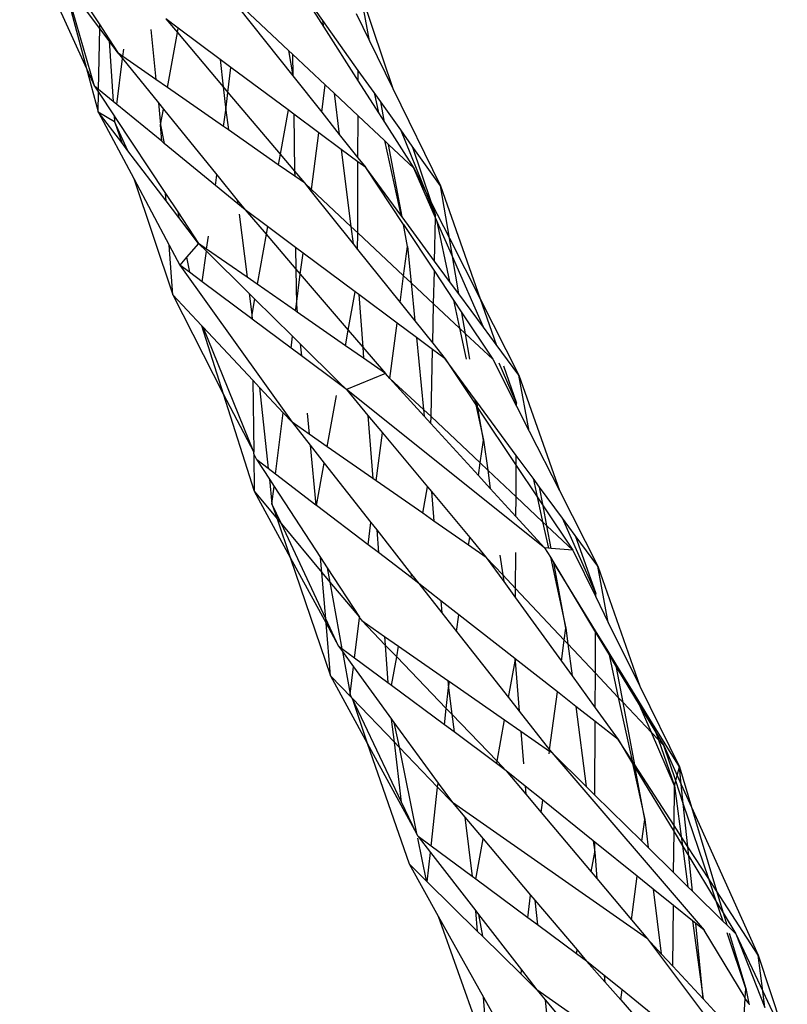
# Model space of a CAD drawing. Extents: x -9019 to 9019, y -6560 to 6560.
# Drawn here: x 6041 to 6084, y 1585 to 1639 of the extents above; entities that cross this region are included whole.
import ezdxf

# ---------------------------------------------------------------- set-up
doc = ezdxf.new("R2010")
doc.units = 0
doc.layers.get('0').update_dxf_attribs({"linetype": 'CONTINUOUS'})

# ---------------------------------------------------------------- blocks, each defined once
blk = doc.blocks.new('005609')
for p, q in [((6041.142, 1644.38), (6044.84, 1636.255)), ((6043.278, 1642.19), (6045.572, 1638.667)), ((6056.161, 1641.368), (6057.971, 1638.537)), ((6057.916, 1638.904), (6056.161, 1641.368)), ((6043.505, 1641.223), (6044.84, 1636.255)), ((6045.285, 1635.277), (6043.592, 1641.107)), ((6045.568, 1638.467), (6043.592, 1641.107)), ((6060.006, 1640.424), (6061.785, 1635.151)), ((6060.496, 1637.781), (6060.006, 1640.424)), ((6056.012, 1637.253), (6053.251, 1639.843)), ((6053.228, 1639.647), (6056.252, 1635.845)), ((6059.751, 1639.3), (6060.496, 1637.781)), ((6045.568, 1638.467), (6045.572, 1638.667)), ((6045.572, 1638.667), (6046.08, 1637.888)), ((6049.227, 1638.994), (6049.865, 1638.239)), ((6049.91, 1638.486), (6049.227, 1638.994)), ((6057.971, 1638.537), (6057.916, 1638.904)), ((6059.879, 1636.147), (6057.916, 1638.904)), ((6045.506, 1635.096), (6045.568, 1638.467)), ((6046.087, 1637.774), (6045.568, 1638.467)), ((6048.403, 1638.399), (6048.684, 1635.642)), ((6049.314, 1635.203), (6049.865, 1638.239)), ((6049.865, 1638.239), (6049.91, 1638.486)), ((6049.865, 1638.239), (6052.407, 1635.234)), ((6052.239, 1636.754), (6049.91, 1638.486)), ((6057.971, 1638.537), (6059.877, 1635.553)), ((6046.08, 1637.888), (6046.596, 1637.095)), ((6046.08, 1637.888), (6046.087, 1637.774)), ((6046.087, 1637.774), (6046.319, 1634.428)), ((6046.596, 1637.095), (6046.087, 1637.774)), ((6060.496, 1637.781), (6061.785, 1635.151)), ((6046.596, 1637.095), (6046.838, 1636.797)), ((6046.853, 1636.916), (6046.596, 1637.095)), ((6046.853, 1636.916), (6046.903, 1637.317)), ((6056.012, 1637.253), (6056.252, 1635.845)), ((6056.229, 1637.049), (6056.012, 1637.253)), ((6056.229, 1637.049), (6056.252, 1635.845)), ((6058.05, 1635.341), (6056.229, 1637.049)), ((6046.518, 1634.266), (6046.838, 1636.797)), ((6046.838, 1636.797), (6048.814, 1634.359)), ((6048.684, 1635.642), (6046.853, 1636.916)), ((6052.239, 1636.754), (6052.407, 1635.234)), ((6052.831, 1636.314), (6052.239, 1636.754)), ((6044.84, 1636.255), (6045.484, 1633.862)), ((6044.84, 1636.255), (6045.285, 1635.277)), ((6052.666, 1634.928), (6052.831, 1636.314)), ((6055.989, 1633.966), (6052.831, 1636.314)), ((6059.877, 1635.553), (6059.879, 1636.147)), ((6060.756, 1634.917), (6059.879, 1636.147)), ((6049.314, 1635.203), (6048.684, 1635.642)), ((6056.252, 1635.845), (6057.851, 1633.835)), ((6057.851, 1633.835), (6058.05, 1635.341)), ((6058.542, 1634.879), (6058.05, 1635.341)), ((6059.877, 1635.553), (6060.998, 1633.798)), ((6045.285, 1635.277), (6045.504, 1634.947)), ((6045.506, 1635.096), (6045.285, 1635.277)), ((6045.484, 1633.862), (6045.504, 1634.947)), ((6045.504, 1634.947), (6046.375, 1633.629)), ((6046.319, 1634.428), (6045.506, 1635.096)), ((6052.424, 1633.039), (6049.314, 1635.203)), ((6052.407, 1635.234), (6052.549, 1633.947)), ((6052.407, 1635.234), (6052.666, 1634.928)), ((6052.549, 1633.947), (6052.666, 1634.928)), ((6052.666, 1634.928), (6055.555, 1631.513)), ((6058.542, 1634.879), (6058.828, 1632.606)), ((6059.869, 1633.634), (6058.542, 1634.879)), ((6060.756, 1634.917), (6060.998, 1633.798)), ((6061.121, 1634.404), (6060.756, 1634.917)), ((6061.785, 1635.151), (6064.429, 1629.758)), ((6046.518, 1634.266), (6046.319, 1634.428)), ((6049.004, 1632.224), (6046.518, 1634.266)), ((6048.814, 1634.359), (6048.939, 1633.136)), ((6048.814, 1634.359), (6049.097, 1634.01)), ((6061.329, 1633.281), (6061.121, 1634.404)), ((6062.223, 1632.856), (6061.121, 1634.404)), ((6045.484, 1633.862), (6046.397, 1633.311)), ((6045.484, 1633.862), (6047.451, 1630.171)), ((6046.785, 1632.154), (6045.484, 1633.862)), ((6048.939, 1633.136), (6049.097, 1634.01)), ((6049.097, 1634.01), (6052.054, 1630.365)), ((6052.424, 1633.039), (6052.549, 1633.947)), ((6052.549, 1633.947), (6052.688, 1632.855)), ((6055.989, 1633.966), (6055.555, 1631.513)), ((6056.312, 1633.726), (6055.989, 1633.966)), ((6056.312, 1633.726), (6056.354, 1630.568)), ((6057.701, 1632.694), (6056.312, 1633.726)), ((6057.851, 1633.835), (6058.828, 1632.606)), ((6060.998, 1633.798), (6061.329, 1633.281)), ((6046.375, 1633.629), (6046.397, 1633.311)), ((6046.375, 1633.629), (6046.427, 1633.55)), ((6046.397, 1633.311), (6046.427, 1633.55)), ((6047.127, 1631.705), (6046.397, 1633.311)), ((6046.397, 1633.311), (6046.785, 1632.154)), ((6046.427, 1633.55), (6049.211, 1629.336)), ((6059.86, 1631.308), (6059.869, 1633.634)), ((6061.332, 1632.262), (6059.869, 1633.634)), ((6061.329, 1633.281), (6062.951, 1630.743)), ((6048.939, 1633.136), (6049.14, 1632.112)), ((6049.004, 1632.224), (6048.939, 1633.136)), ((6052.688, 1632.855), (6052.424, 1633.039)), ((6055.452, 1630.932), (6052.688, 1632.855)), ((6057.288, 1629.561), (6057.701, 1632.694)), ((6058.933, 1631.778), (6057.701, 1632.694)), ((6063.649, 1629.366), (6062.223, 1632.856)), ((6062.862, 1631.959), (6062.223, 1632.856)), ((6047.127, 1631.705), (6046.785, 1632.154)), ((6049.14, 1632.112), (6049.004, 1632.224)), ((6051.973, 1629.785), (6049.14, 1632.112)), ((6058.828, 1632.606), (6059.86, 1631.308)), ((6061.332, 1632.262), (6062.225, 1628.146)), ((6061.557, 1632.051), (6061.332, 1632.262)), ((6049.24, 1628.932), (6047.127, 1631.705)), ((6058.933, 1631.778), (6059.469, 1627.519)), ((6059.86, 1631.089), (6058.933, 1631.778)), ((6062.298, 1628.046), (6061.557, 1632.051)), ((6062.951, 1630.743), (6061.557, 1632.051)), ((6062.862, 1631.959), (6063.911, 1628.849)), ((6064.429, 1629.758), (6062.862, 1631.959)), ((6055.555, 1631.513), (6055.452, 1630.932)), ((6055.555, 1631.513), (6056.354, 1630.568)), ((6059.844, 1627.168), (6059.86, 1631.089)), ((6059.86, 1631.308), (6060.289, 1630.769)), ((6060.289, 1630.769), (6059.86, 1631.089)), ((6056.358, 1630.302), (6055.452, 1630.932)), ((6056.354, 1630.568), (6056.358, 1630.302)), ((6056.354, 1630.568), (6056.898, 1629.926)), ((6062.225, 1628.146), (6060.289, 1630.769)), ((6062.377, 1627.621), (6060.289, 1630.769)), ((6064.151, 1628), (6062.951, 1630.743)), ((6062.951, 1630.743), (6063.649, 1629.366)), ((6047.451, 1630.171), (6049.613, 1623.73)), ((6047.451, 1630.171), (6049.415, 1626.485)), ((6051.973, 1629.785), (6052.054, 1630.365)), ((6052.054, 1630.365), (6053.181, 1628.974)), ((6056.898, 1629.926), (6056.358, 1630.302)), ((6056.898, 1629.926), (6057.274, 1629.456)), ((6057.288, 1629.561), (6056.898, 1629.926)), ((6053.207, 1628.773), (6051.973, 1629.785)), ((6057.274, 1629.456), (6057.288, 1629.561)), ((6057.274, 1629.456), (6059.589, 1626.564)), ((6059.469, 1627.519), (6057.288, 1629.561)), ((6064.154, 1628.13), (6063.649, 1629.366)), ((6063.649, 1629.366), (6063.911, 1628.849)), ((6064.917, 1626.866), (6064.429, 1629.758)), ((6064.429, 1629.758), (6066.617, 1623.513)), ((6049.24, 1628.932), (6049.211, 1629.336)), ((6049.211, 1629.336), (6049.884, 1628.317)), ((6049.945, 1628.007), (6049.24, 1628.932)), ((6053.181, 1628.974), (6053.207, 1628.773)), ((6053.181, 1628.974), (6053.619, 1628.434)), ((6063.911, 1628.849), (6064.154, 1628.13)), ((6063.911, 1628.849), (6064.917, 1626.866)), ((6049.884, 1628.317), (6049.945, 1628.007)), ((6049.884, 1628.317), (6051.032, 1626.581)), ((6053.619, 1628.434), (6053.207, 1628.773)), ((6053.619, 1628.434), (6054.771, 1627.09)), ((6054.847, 1627.52), (6053.619, 1628.434)), ((6051.032, 1626.581), (6049.945, 1628.007)), ((6053.281, 1628.191), (6053.723, 1624.71)), ((6062.298, 1628.046), (6062.225, 1628.146)), ((6064.098, 1625.607), (6062.298, 1628.046)), ((6064.098, 1625.607), (6064.151, 1628)), ((6064.151, 1628), (6064.154, 1628.13)), ((6064.21, 1627.865), (6064.151, 1628)), ((6064.21, 1627.865), (6064.931, 1624.478)), ((6065.085, 1625.864), (6064.21, 1627.865)), ((6054.847, 1627.52), (6054.771, 1627.09)), ((6056.411, 1626.356), (6054.847, 1627.52)), ((6059.469, 1627.519), (6059.589, 1626.564)), ((6059.844, 1627.168), (6059.469, 1627.519)), ((6062.6, 1626.417), (6062.377, 1627.621)), ((6062.377, 1627.621), (6064.085, 1625.045)), ((6051.486, 1626.265), (6051.585, 1626.977)), ((6054.771, 1627.09), (6054.281, 1624.322)), ((6054.771, 1627.09), (6056.427, 1625.16)), ((6059.841, 1626.25), (6059.844, 1627.168)), ((6062.383, 1624.792), (6059.844, 1627.168)), ((6065.085, 1625.864), (6064.917, 1626.866)), ((6064.917, 1626.866), (6066.617, 1623.513)), ((6049.613, 1623.73), (6049.415, 1626.485)), ((6049.415, 1626.485), (6050.001, 1625.386)), ((6051.032, 1626.581), (6050.375, 1625.819)), ((6051.486, 1626.265), (6051.032, 1626.581)), ((6051.032, 1626.581), (6051.47, 1626.148)), ((6051.237, 1624.463), (6051.47, 1626.148)), ((6051.47, 1626.148), (6053.837, 1623.815)), ((6053.723, 1624.71), (6051.486, 1626.265)), ((6056.411, 1626.356), (6056.427, 1625.16)), ((6056.825, 1626.048), (6056.411, 1626.356)), ((6059.589, 1626.564), (6059.841, 1626.25)), ((6059.841, 1626.25), (6062.186, 1623.32)), ((6062.383, 1624.792), (6062.6, 1626.417)), ((6062.6, 1626.417), (6062.798, 1624.402)), ((6050.375, 1625.819), (6050.001, 1625.386)), ((6050.375, 1625.819), (6050.538, 1624.985)), ((6056.67, 1624.876), (6056.825, 1626.048)), ((6059.705, 1623.904), (6056.825, 1626.048)), ((6064.931, 1624.478), (6064.098, 1625.607)), ((6065.434, 1623.796), (6065.085, 1625.864)), ((6066.802, 1621.942), (6065.085, 1625.864)), ((6050.001, 1625.386), (6056.215, 1616.688)), ((6050.538, 1624.985), (6050.001, 1625.386)), ((6056.427, 1625.16), (6056.452, 1623.225)), ((6056.427, 1625.16), (6056.67, 1624.876)), ((6064.045, 1623.235), (6064.085, 1625.045)), ((6064.085, 1625.045), (6065.153, 1623.435)), ((6051.237, 1624.463), (6050.538, 1624.985)), ((6053.988, 1622.41), (6051.237, 1624.463)), ((6054.281, 1624.322), (6053.723, 1624.71)), ((6056.452, 1623.225), (6056.67, 1624.876)), ((6056.67, 1624.876), (6059.322, 1621.784)), ((6062.186, 1623.32), (6062.383, 1624.792)), ((6062.798, 1624.402), (6062.383, 1624.792)), ((6065.434, 1623.796), (6064.931, 1624.478)), ((6056.406, 1622.844), (6054.281, 1624.322)), ((6062.798, 1624.402), (6063.006, 1622.295)), ((6064.045, 1623.235), (6062.798, 1624.402)), ((6049.613, 1623.73), (6052.404, 1618.254)), ((6051.194, 1622.044), (6049.613, 1623.73)), ((6053.837, 1623.815), (6053.985, 1622.649)), ((6053.837, 1623.815), (6054.138, 1623.517)), ((6054.138, 1623.517), (6053.985, 1622.649)), ((6054.138, 1623.517), (6056.235, 1621.45)), ((6059.322, 1621.784), (6059.705, 1623.904)), ((6059.9, 1623.759), (6059.705, 1623.904)), ((6059.9, 1623.759), (6060.124, 1620.848)), ((6062.032, 1622.173), (6059.9, 1623.759)), ((6065.153, 1623.435), (6065.482, 1621.891)), ((6065.153, 1623.435), (6065.612, 1622.743)), ((6066.802, 1621.942), (6065.434, 1623.796)), ((6066.617, 1623.513), (6067.498, 1620.998)), ((6066.617, 1623.513), (6068.759, 1619.29)), ((6056.406, 1622.844), (6056.452, 1623.225)), ((6056.496, 1622.782), (6056.406, 1622.844)), ((6056.452, 1623.225), (6056.496, 1622.782)), ((6062.186, 1623.32), (6063.006, 1622.295)), ((6063.997, 1621.057), (6064.045, 1623.235)), ((6065.482, 1621.891), (6064.045, 1623.235)), ((6053.985, 1622.649), (6054.012, 1622.392)), ((6053.985, 1622.649), (6053.988, 1622.41)), ((6054.012, 1622.392), (6053.988, 1622.41)), ((6056.155, 1620.793), (6054.012, 1622.392)), ((6059.166, 1620.925), (6056.496, 1622.782)), ((6063.006, 1622.295), (6063.997, 1621.057)), ((6065.807, 1621.586), (6065.612, 1622.743)), ((6065.612, 1622.743), (6067.315, 1620.175)), ((6051.194, 1622.044), (6052.404, 1618.254)), ((6051.29, 1621.941), (6051.194, 1622.044)), ((6054.091, 1615.031), (6051.29, 1621.941)), ((6054.036, 1619.012), (6051.29, 1621.941)), ((6059.166, 1620.925), (6059.322, 1621.784)), ((6059.322, 1621.784), (6060.124, 1620.848)), ((6061.624, 1619.117), (6062.032, 1622.173)), ((6063.096, 1621.381), (6062.032, 1622.173)), ((6065.482, 1621.891), (6065.844, 1620.188)), ((6065.807, 1621.586), (6065.482, 1621.891)), ((6067.498, 1620.998), (6066.802, 1621.942)), ((6056.155, 1620.793), (6056.235, 1621.45)), ((6056.235, 1621.45), (6056.667, 1621.024)), ((6063.096, 1621.381), (6063.488, 1617.396)), ((6063.989, 1620.716), (6063.096, 1621.381)), ((6066.043, 1620.187), (6065.807, 1621.586)), ((6067.315, 1620.175), (6065.807, 1621.586)), ((6056.732, 1620.363), (6056.155, 1620.793)), ((6056.667, 1621.024), (6056.732, 1620.363)), ((6056.667, 1621.024), (6058.803, 1618.917)), ((6060.172, 1620.226), (6059.166, 1620.925)), ((6060.124, 1620.848), (6060.172, 1620.226)), ((6060.124, 1620.848), (6061.376, 1619.388)), ((6063.907, 1617.002), (6063.989, 1620.716)), ((6064.684, 1620.199), (6063.989, 1620.716)), ((6063.997, 1621.057), (6064.684, 1620.199)), ((6068.759, 1619.29), (6067.498, 1620.998)), ((6058.787, 1618.828), (6056.732, 1620.363)), ((6061.376, 1619.388), (6060.172, 1620.226)), ((6064.684, 1620.199), (6066.384, 1617.648)), ((6066.312, 1617.991), (6064.684, 1620.199)), ((6067.315, 1620.175), (6068.636, 1617.577)), ((6068.637, 1617.749), (6067.671, 1619.957)), ((6067.916, 1619.806), (6068.637, 1617.749)), ((6054.036, 1619.012), (6054.091, 1615.031)), ((6054.416, 1618.606), (6054.036, 1619.012)), ((6061.376, 1619.388), (6059.224, 1618.502)), ((6061.624, 1619.117), (6061.376, 1619.388)), ((6063.488, 1617.396), (6061.624, 1619.117)), ((6061.624, 1619.117), (6063.524, 1617.037)), ((6069.333, 1616.205), (6068.759, 1619.29)), ((6068.759, 1619.29), (6071.005, 1612.918)), ((6054.416, 1618.606), (6054.894, 1614.131)), ((6055.717, 1617.218), (6054.416, 1618.606)), ((6058.787, 1618.828), (6058.803, 1618.917)), ((6059.224, 1618.502), (6058.787, 1618.828)), ((6058.803, 1618.917), (6059.224, 1618.502)), ((6070.183, 1609.746), (6059.224, 1618.502)), ((6059.224, 1618.502), (6060.414, 1617.073)), ((6052.404, 1618.254), (6054.121, 1612.88)), ((6052.404, 1618.254), (6054.091, 1615.031)), ((6058.156, 1615.338), (6058.668, 1618.167)), ((6066.312, 1617.991), (6066.384, 1617.648)), ((6066.443, 1617.812), (6066.312, 1617.991)), ((6063.488, 1617.396), (6063.524, 1617.037)), ((6063.907, 1617.002), (6063.488, 1617.396)), ((6066.384, 1617.648), (6066.799, 1615.7)), ((6066.384, 1617.648), (6066.5, 1617.475)), ((6066.5, 1617.475), (6066.443, 1617.812)), ((6068.62, 1614.858), (6066.443, 1617.812)), ((6066.799, 1615.7), (6066.5, 1617.475)), ((6066.5, 1617.475), (6068.617, 1614.299)), ((6068.636, 1617.577), (6068.637, 1617.749)), ((6068.636, 1617.577), (6069.333, 1616.205)), ((6055.302, 1613.82), (6055.717, 1617.218)), ((6056.215, 1616.688), (6055.717, 1617.218)), ((6057.042, 1617.186), (6057.154, 1616.035)), ((6060.414, 1617.073), (6060.683, 1613.58)), ((6060.414, 1617.073), (6061.221, 1616.104)), ((6063.524, 1617.037), (6063.899, 1616.626)), ((6063.899, 1616.626), (6063.907, 1617.002)), ((6066.622, 1614.442), (6063.907, 1617.002)), ((6057.154, 1616.035), (6056.215, 1616.688)), ((6056.215, 1616.688), (6057.214, 1615.418)), ((6063.899, 1616.626), (6066.524, 1613.751)), ((6058.156, 1615.338), (6057.154, 1616.035)), ((6060.866, 1613.453), (6061.221, 1616.104)), ((6061.221, 1616.104), (6063.704, 1613.121)), ((6069.333, 1616.205), (6071.005, 1612.918)), ((6057.214, 1615.418), (6057.536, 1612.116)), ((6057.214, 1615.418), (6057.992, 1614.43)), ((6060.683, 1613.58), (6058.156, 1615.338)), ((6066.622, 1614.442), (6066.799, 1615.7)), ((6066.799, 1615.7), (6067.036, 1614.051)), ((6054.093, 1614.943), (6054.091, 1615.031)), ((6054.26, 1614.614), (6054.093, 1614.943)), ((6054.093, 1614.943), (6054.121, 1612.88)), ((6068.617, 1614.299), (6068.62, 1614.858)), ((6069.545, 1613.603), (6068.62, 1614.858)), ((6054.894, 1614.131), (6054.26, 1614.614)), ((6054.26, 1614.614), (6054.957, 1613.548)), ((6055.302, 1613.82), (6054.894, 1614.131)), ((6057.569, 1612.091), (6057.992, 1614.43)), ((6057.992, 1614.43), (6060.577, 1611.144)), ((6066.524, 1613.751), (6066.622, 1614.442)), ((6067.036, 1614.051), (6066.622, 1614.442)), ((6068.607, 1612.569), (6068.617, 1614.299)), ((6068.617, 1614.299), (6069.772, 1612.566)), ((6057.536, 1612.116), (6055.302, 1613.82)), ((6060.866, 1613.453), (6060.683, 1613.58)), ((6066.524, 1613.751), (6067.183, 1613.03)), ((6067.036, 1614.051), (6067.183, 1613.03)), ((6068.607, 1612.569), (6067.036, 1614.051)), ((6069.545, 1613.603), (6069.772, 1612.566)), ((6069.91, 1613.108), (6069.545, 1613.603)), ((6054.957, 1613.548), (6055.102, 1612.188)), ((6054.957, 1613.548), (6055.219, 1613.146)), ((6055.102, 1612.188), (6055.219, 1613.146)), ((6055.219, 1613.146), (6057.785, 1609.218)), ((6063.44, 1611.662), (6060.866, 1613.453)), ((6063.44, 1611.662), (6063.704, 1613.121)), ((6063.704, 1613.121), (6063.924, 1612.858)), ((6067.183, 1613.03), (6068.601, 1611.478)), ((6070.103, 1612.07), (6069.91, 1613.108)), ((6071.183, 1611.381), (6069.91, 1613.108)), ((6054.121, 1612.88), (6056.113, 1609.219)), ((6054.121, 1612.88), (6055.384, 1611.36)), ((6063.924, 1612.858), (6064.066, 1611.227)), ((6063.924, 1612.858), (6066.04, 1610.316)), ((6068.601, 1611.478), (6068.607, 1612.569)), ((6070.075, 1611.185), (6068.607, 1612.569)), ((6069.772, 1612.566), (6070.075, 1611.185)), ((6069.772, 1612.566), (6070.103, 1612.07)), ((6071.005, 1612.918), (6073.13, 1608.739)), ((6055.102, 1612.188), (6055.384, 1611.36)), ((6055.624, 1611.072), (6055.102, 1612.188)), ((6057.569, 1612.091), (6057.536, 1612.116)), ((6060.428, 1609.91), (6057.569, 1612.091)), ((6070.309, 1610.964), (6070.103, 1612.07)), ((6070.103, 1612.07), (6071.74, 1609.615)), ((6064.066, 1611.227), (6063.44, 1611.662)), ((6068.601, 1611.478), (6070.183, 1609.746)), ((6055.384, 1611.36), (6056.113, 1609.219)), ((6055.384, 1611.36), (6055.624, 1611.072)), ((6058.073, 1605.83), (6055.624, 1611.072)), ((6055.624, 1611.072), (6057.855, 1608.385)), ((6060.428, 1609.91), (6060.577, 1611.144)), ((6060.577, 1611.144), (6060.896, 1610.739)), ((6065.981, 1609.895), (6064.066, 1611.227)), ((6070.075, 1611.185), (6070.394, 1609.728)), ((6070.309, 1610.964), (6070.075, 1611.185)), ((6070.542, 1609.716), (6070.309, 1610.964)), ((6071.74, 1609.615), (6070.309, 1610.964)), ((6073.014, 1607.218), (6071.183, 1611.381)), ((6071.88, 1610.435), (6071.183, 1611.381)), ((6060.896, 1610.739), (6060.988, 1609.483)), ((6060.896, 1610.739), (6062.828, 1608.283)), ((6065.981, 1609.895), (6066.04, 1610.316)), ((6066.04, 1610.316), (6066.954, 1609.218)), ((6071.88, 1610.435), (6073.014, 1607.218)), ((6073.13, 1608.739), (6071.88, 1610.435)), ((6060.988, 1609.483), (6060.428, 1609.91)), ((6066.954, 1609.218), (6065.981, 1609.895)), ((6056.113, 1609.219), (6058.341, 1602.677)), ((6056.113, 1609.219), (6058.094, 1605.577)), ((6057.855, 1608.385), (6057.785, 1609.218)), ((6057.785, 1609.218), (6058.158, 1608.646)), ((6062.796, 1608.105), (6060.988, 1609.483)), ((6066.954, 1609.218), (6067.923, 1607.883)), ((6067.87, 1608.249), (6066.954, 1609.218)), ((6067.713, 1609.342), (6067.87, 1608.249)), ((6068.578, 1607.499), (6068.59, 1609.485)), ((6070.183, 1609.746), (6070.505, 1609.224)), ((6070.394, 1609.728), (6070.183, 1609.746)), ((6070.542, 1609.716), (6070.394, 1609.728)), ((6070.505, 1609.224), (6071.362, 1605.312)), ((6070.505, 1609.224), (6070.689, 1608.925)), ((6071.74, 1609.615), (6070.542, 1609.716)), ((6071.74, 1609.615), (6073.013, 1607.033)), ((6070.689, 1608.925), (6073.006, 1605.068)), ((6073.006, 1605.166), (6070.689, 1608.925)), ((6071.362, 1605.312), (6070.689, 1608.925)), ((6073.708, 1605.624), (6073.13, 1608.739)), ((6073.13, 1608.739), (6075.447, 1602.1)), ((6058.073, 1605.83), (6057.855, 1608.385)), ((6057.855, 1608.385), (6058.304, 1607.845)), ((6058.158, 1608.646), (6058.304, 1607.845)), ((6058.158, 1608.646), (6059.946, 1605.908)), ((6062.796, 1608.105), (6062.828, 1608.283)), ((6062.828, 1608.283), (6063.227, 1607.776)), ((6067.87, 1608.249), (6067.923, 1607.883)), ((6068.578, 1607.499), (6067.87, 1608.249)), ((6058.304, 1607.845), (6058.974, 1604.172)), ((6058.304, 1607.845), (6059.946, 1605.908)), ((6063.227, 1607.776), (6062.796, 1608.105)), ((6064.449, 1606.821), (6063.227, 1607.776)), ((6063.227, 1607.776), (6064.508, 1606.149)), ((6067.923, 1607.883), (6068.575, 1606.983)), ((6068.575, 1606.983), (6068.578, 1607.499)), ((6071.273, 1604.646), (6068.578, 1607.499)), ((6073.013, 1607.033), (6073.014, 1607.218)), ((6073.013, 1607.033), (6073.708, 1605.624)), ((6064.449, 1606.821), (6064.508, 1606.149)), ((6065.438, 1606.048), (6064.449, 1606.821)), ((6068.575, 1606.983), (6071.118, 1603.478)), ((6064.508, 1606.149), (6065.309, 1605.131)), ((6065.309, 1605.131), (6065.438, 1606.048)), ((6068.535, 1603.627), (6065.438, 1606.048)), ((6058.781, 1604.315), (6058.073, 1605.83)), ((6058.094, 1605.577), (6058.073, 1605.83)), ((6058.094, 1605.577), (6058.781, 1604.315)), ((6058.341, 1602.677), (6058.094, 1605.577)), ((6059.674, 1603.652), (6059.942, 1605.873)), ((6059.942, 1605.873), (6059.946, 1605.908)), ((6059.942, 1605.873), (6060.068, 1605.722)), ((6060.068, 1605.722), (6061.331, 1604.845)), ((6060.068, 1605.722), (6061.366, 1604.374)), ((6073.708, 1605.624), (6075.447, 1602.1)), ((6065.309, 1605.131), (6068.191, 1601.471)), ((6071.273, 1604.646), (6071.362, 1605.312)), ((6071.362, 1605.312), (6071.475, 1604.432)), ((6072.997, 1602.821), (6073.006, 1605.068)), ((6073.006, 1605.068), (6073.006, 1605.166)), ((6073.708, 1604.028), (6073.006, 1605.166)), ((6073.006, 1605.068), (6073.75, 1603.835)), ((6058.974, 1604.172), (6058.781, 1604.315)), ((6058.781, 1604.315), (6059.004, 1604.009)), ((6061.331, 1604.845), (6061.366, 1604.374)), ((6061.331, 1604.845), (6062.108, 1604.307)), ((6061.366, 1604.374), (6061.52, 1602.281)), ((6061.366, 1604.374), (6062.001, 1603.715)), ((6071.118, 1603.478), (6071.273, 1604.646)), ((6071.475, 1604.432), (6071.273, 1604.646)), ((6071.475, 1604.432), (6071.702, 1602.672)), ((6072.997, 1602.821), (6071.475, 1604.432)), ((6059.674, 1603.652), (6058.974, 1604.172)), ((6059.004, 1604.009), (6059.433, 1601.655)), ((6059.004, 1604.009), (6059.615, 1603.169)), ((6062.001, 1603.715), (6062.108, 1604.307)), ((6062.108, 1604.307), (6064.833, 1602.417)), ((6073.708, 1604.028), (6073.75, 1603.835)), ((6074.132, 1603.34), (6073.708, 1604.028)), ((6073.75, 1603.835), (6074.169, 1603.14)), ((6073.75, 1603.835), (6074.261, 1601.482)), ((6061.52, 1602.281), (6059.674, 1603.652)), ((6061.715, 1602.137), (6062.001, 1603.715)), ((6062.001, 1603.715), (6064.744, 1600.867)), ((6068.191, 1601.471), (6068.555, 1603.485)), ((6068.535, 1603.627), (6068.555, 1603.485)), ((6068.556, 1603.61), (6068.535, 1603.627)), ((6068.555, 1603.485), (6068.556, 1603.61)), ((6068.555, 1603.485), (6068.779, 1600.723)), ((6070.892, 1601.784), (6068.556, 1603.61)), ((6071.118, 1603.478), (6071.702, 1602.672)), ((6074.169, 1603.14), (6074.132, 1603.34)), ((6075.202, 1601.604), (6074.132, 1603.34)), ((6058.341, 1602.677), (6060.372, 1598.95)), ((6059.495, 1601.476), (6058.341, 1602.677)), ((6059.433, 1601.655), (6059.615, 1603.169)), ((6059.615, 1603.169), (6061.722, 1600.275)), ((6072.989, 1600.897), (6072.997, 1602.821)), ((6074.261, 1601.482), (6072.997, 1602.821)), ((6074.529, 1601.198), (6074.169, 1603.14)), ((6074.169, 1603.14), (6075.47, 1600.984)), ((6061.715, 1602.137), (6061.52, 1602.281)), ((6064.644, 1599.961), (6061.715, 1602.137)), ((6064.833, 1602.417), (6064.868, 1602.006)), ((6064.833, 1602.417), (6064.918, 1602.357)), ((6064.868, 1602.006), (6064.918, 1602.357)), ((6064.918, 1602.357), (6067.968, 1600.242)), ((6071.702, 1602.672), (6072.989, 1600.897)), ((6059.495, 1601.476), (6059.433, 1601.655)), ((6064.744, 1600.867), (6064.868, 1602.006)), ((6064.868, 1602.006), (6065.052, 1600.547)), ((6070.466, 1598.581), (6070.892, 1601.784)), ((6071.92, 1600.98), (6070.892, 1601.784)), ((6075.47, 1600.984), (6075.202, 1601.604)), ((6076.164, 1600.044), (6075.202, 1601.604)), ((6075.447, 1602.1), (6077.648, 1597.637)), ((6059.541, 1601.428), (6059.495, 1601.476)), ((6062.277, 1595.691), (6059.541, 1601.428)), ((6059.541, 1601.428), (6060.372, 1598.95)), ((6061.877, 1598.997), (6059.541, 1601.428)), ((6068.191, 1601.471), (6068.779, 1600.723)), ((6074.261, 1601.482), (6075.026, 1597.965)), ((6074.529, 1601.198), (6074.261, 1601.482)), ((6075.17, 1597.743), (6074.529, 1601.198)), ((6076.093, 1599.542), (6074.529, 1601.198)), ((6064.644, 1599.961), (6064.744, 1600.867)), ((6064.744, 1600.867), (6065.052, 1600.547)), ((6065.052, 1600.547), (6065.176, 1599.567)), ((6065.052, 1600.547), (6067.554, 1597.95)), ((6068.779, 1600.723), (6070.466, 1598.581)), ((6071.92, 1600.98), (6072.491, 1596.552)), ((6072.986, 1600.147), (6071.92, 1600.98)), ((6072.989, 1600.897), (6074.249, 1599.159)), ((6076.093, 1599.542), (6075.47, 1600.984)), ((6075.47, 1600.984), (6076.337, 1599.547)), ((6061.877, 1598.997), (6061.722, 1600.275)), ((6061.722, 1600.275), (6061.853, 1600.096)), ((6061.853, 1600.096), (6062.13, 1598.733)), ((6061.853, 1600.096), (6064.292, 1596.746)), ((6065.176, 1599.567), (6064.644, 1599.961)), ((6067.554, 1597.95), (6067.968, 1600.242)), ((6067.968, 1600.242), (6068.869, 1599.617)), ((6072.971, 1596.079), (6072.986, 1600.147)), ((6074.249, 1599.159), (6072.986, 1600.147)), ((6076.164, 1600.044), (6076.337, 1599.547)), ((6077.648, 1597.637), (6076.164, 1600.044)), ((6067.53, 1597.818), (6065.176, 1599.567)), ((6068.869, 1599.617), (6069.016, 1597.802)), ((6068.869, 1599.617), (6070.457, 1598.515)), ((6077.368, 1596.594), (6076.093, 1599.542)), ((6076.483, 1599.13), (6076.093, 1599.542)), ((6076.337, 1599.547), (6076.483, 1599.13)), ((6076.337, 1599.547), (6076.777, 1598.819)), ((6060.372, 1598.95), (6062.691, 1592.269)), ((6060.372, 1598.95), (6063.101, 1593.962)), ((6062.277, 1595.691), (6061.877, 1598.997)), ((6062.13, 1598.733), (6061.877, 1598.997)), ((6074.249, 1599.159), (6075.056, 1597.829)), ((6075.026, 1597.965), (6074.249, 1599.159)), ((6076.483, 1599.13), (6077.368, 1596.594)), ((6076.777, 1598.819), (6076.483, 1599.13)), ((6062.13, 1598.733), (6063.101, 1593.962)), ((6064.266, 1596.51), (6062.13, 1598.733)), ((6070.437, 1598.364), (6070.457, 1598.515)), ((6070.457, 1598.515), (6070.589, 1598.424)), ((6070.466, 1598.581), (6070.589, 1598.424)), ((6070.589, 1598.424), (6079.016, 1588.607)), ((6070.589, 1598.424), (6072.491, 1596.552)), ((6076.777, 1598.819), (6077.522, 1597.169)), ((6077.439, 1596.86), (6076.777, 1598.819)), ((6067.53, 1597.818), (6067.554, 1597.95)), ((6068.06, 1597.425), (6067.53, 1597.818)), ((6067.554, 1597.95), (6068.06, 1597.425)), ((6075.026, 1597.965), (6075.056, 1597.829)), ((6075.17, 1597.743), (6075.026, 1597.965)), ((6075.056, 1597.829), (6075.73, 1594.729)), ((6075.056, 1597.829), (6075.198, 1597.594)), ((6068.06, 1597.425), (6069.152, 1596.126)), ((6069.115, 1596.575), (6068.06, 1597.425)), ((6075.198, 1597.594), (6075.17, 1597.743)), ((6077.349, 1594.395), (6075.17, 1597.743)), ((6075.73, 1594.729), (6075.198, 1597.594)), ((6075.198, 1597.594), (6077.346, 1594.05)), ((6077.522, 1597.169), (6077.648, 1597.637)), ((6077.648, 1597.637), (6078.313, 1595.418)), ((6077.75, 1596.663), (6077.648, 1597.637)), ((6064.266, 1596.51), (6064.292, 1596.746)), ((6064.292, 1596.746), (6065.083, 1595.659)), ((6077.368, 1596.594), (6077.439, 1596.86)), ((6077.439, 1596.86), (6077.522, 1597.169)), ((6077.86, 1595.613), (6077.439, 1596.86)), ((6077.522, 1597.169), (6077.75, 1596.663)), ((6063.909, 1593.249), (6064.266, 1596.51)), ((6065.083, 1595.659), (6064.266, 1596.51)), ((6069.115, 1596.575), (6069.152, 1596.126)), ((6070.094, 1595.788), (6069.115, 1596.575)), ((6072.491, 1596.552), (6072.971, 1596.079)), ((6077.349, 1594.395), (6077.368, 1596.594)), ((6077.368, 1596.594), (6077.746, 1593.785)), ((6077.75, 1596.663), (6078.313, 1595.418)), ((6077.86, 1595.613), (6077.75, 1596.663)), ((6063.101, 1593.962), (6062.277, 1595.691)), ((6075.878, 1588.124), (6065.083, 1595.659)), ((6065.083, 1595.659), (6065.77, 1594.849)), ((6069.152, 1596.126), (6070.004, 1595.112)), ((6070.004, 1595.112), (6070.094, 1595.788)), ((6072.878, 1593.547), (6070.094, 1595.788)), ((6072.971, 1596.079), (6075.568, 1593.522)), ((6079.27, 1591.441), (6077.86, 1595.613)), ((6078.111, 1593.223), (6077.86, 1595.613)), ((6070.004, 1595.112), (6072.761, 1591.833)), ((6078.313, 1595.418), (6082.009, 1587.231)), ((6078.313, 1595.418), (6079.702, 1590.777)), ((6065.77, 1594.849), (6066.183, 1591.568)), ((6065.77, 1594.849), (6066.778, 1593.658)), ((6075.568, 1593.522), (6075.73, 1594.729)), ((6075.73, 1594.729), (6075.919, 1593.176)), ((6077.326, 1591.791), (6077.346, 1594.05)), ((6077.346, 1594.05), (6077.349, 1594.395)), ((6077.346, 1594.05), (6077.814, 1593.278)), ((6077.746, 1593.785), (6077.349, 1594.395)), ((6063.187, 1593.783), (6063.101, 1593.962)), ((6063.157, 1593.691), (6063.635, 1591.34)), ((6063.909, 1593.249), (6063.187, 1593.783)), ((6063.187, 1593.783), (6063.871, 1592.901)), ((6066.374, 1591.427), (6066.778, 1593.658)), ((6066.778, 1593.658), (6069.409, 1590.551)), ((6072.878, 1593.547), (6072.958, 1592.924)), ((6072.96, 1593.481), (6072.878, 1593.547)), ((6072.958, 1592.924), (6072.96, 1593.481)), ((6075.31, 1591.59), (6072.96, 1593.481)), ((6075.568, 1593.522), (6075.919, 1593.176)), ((6077.746, 1593.785), (6077.814, 1593.278)), ((6078.111, 1593.223), (6077.746, 1593.785)), ((6063.693, 1591.282), (6063.871, 1592.901)), ((6063.871, 1592.901), (6066.377, 1589.672)), ((6066.183, 1591.568), (6063.909, 1593.249)), ((6072.761, 1591.833), (6072.958, 1592.924)), ((6072.958, 1592.924), (6073.071, 1591.463)), ((6075.919, 1593.176), (6077.326, 1591.791)), ((6077.814, 1593.278), (6078.119, 1591.011)), ((6077.814, 1593.278), (6078.167, 1592.696)), ((6079.27, 1591.441), (6078.111, 1593.223)), ((6078.167, 1592.696), (6078.111, 1593.223)), ((6078.369, 1590.764), (6078.167, 1592.696)), ((6078.167, 1592.696), (6079.703, 1590.16)), ((6062.691, 1592.269), (6064.303, 1589.379)), ((6063.635, 1591.34), (6062.691, 1592.269)), ((6072.761, 1591.833), (6073.071, 1591.463)), ((6077.326, 1591.791), (6078.119, 1591.011)), ((6063.693, 1591.282), (6063.635, 1591.34)), ((6066.477, 1588.544), (6063.693, 1591.282)), ((6066.374, 1591.427), (6066.183, 1591.568)), ((6069.258, 1589.295), (6066.374, 1591.427)), ((6073.071, 1591.463), (6074.988, 1589.183)), ((6074.988, 1589.183), (6075.31, 1591.59)), ((6076.2, 1590.874), (6075.31, 1591.59)), ((6079.702, 1590.777), (6079.27, 1591.441)), ((6079.703, 1590.16), (6079.27, 1591.441)), ((6076.2, 1590.874), (6076.635, 1587.31)), ((6077.311, 1589.98), (6076.2, 1590.874)), ((6078.119, 1591.011), (6078.369, 1590.764)), ((6078.369, 1590.764), (6080.063, 1589.097)), ((6082.009, 1587.231), (6079.702, 1590.777)), ((6079.702, 1590.777), (6080.067, 1589.56)), ((6069.258, 1589.295), (6069.409, 1590.551)), ((6069.409, 1590.551), (6069.654, 1590.262)), ((6069.654, 1590.262), (6069.793, 1588.899)), ((6069.654, 1590.262), (6071.979, 1587.516)), ((6080.063, 1589.097), (6079.703, 1590.16)), ((6079.703, 1590.16), (6080.067, 1589.56)), ((6066.477, 1588.544), (6066.377, 1589.672)), ((6066.377, 1589.672), (6066.53, 1589.475)), ((6077.282, 1586.614), (6077.311, 1589.98)), ((6078.373, 1589.125), (6077.311, 1589.98)), ((6064.303, 1589.379), (6067.094, 1581.551)), ((6064.303, 1589.379), (6066.798, 1584.906)), ((6066.53, 1589.475), (6066.754, 1588.27)), ((6066.53, 1589.475), (6068.91, 1586.409)), ((6069.793, 1588.899), (6069.258, 1589.295)), ((6074.988, 1589.183), (6075.878, 1588.124)), ((6078.373, 1589.125), (6078.953, 1584.816)), ((6078.557, 1588.977), (6078.373, 1589.125)), ((6080.063, 1589.097), (6080.265, 1588.898)), ((6080.067, 1589.56), (6080.265, 1588.898)), ((6080.067, 1589.56), (6080.769, 1588.402)), ((6066.754, 1588.27), (6066.477, 1588.544)), ((6071.942, 1587.31), (6069.793, 1588.899)), ((6078.953, 1584.816), (6078.557, 1588.977)), ((6079.016, 1588.607), (6078.557, 1588.977)), ((6081.288, 1584.875), (6079.016, 1588.607)), ((6080.265, 1588.898), (6080.769, 1588.402)), ((6068.882, 1586.177), (6066.754, 1588.27)), ((6075.878, 1588.124), (6083.442, 1578.06)), ((6076.635, 1587.31), (6075.878, 1588.124)), ((6081.319, 1585.381), (6080.278, 1588.459)), ((6080.401, 1588.445), (6081.319, 1585.381)), ((6080.769, 1588.402), (6082.262, 1585.238)), ((6080.769, 1588.402), (6082.377, 1584.333)), ((6071.942, 1587.31), (6071.979, 1587.516)), ((6071.979, 1587.516), (6072.508, 1586.892)), ((6072.508, 1586.892), (6071.942, 1587.31)), ((6073.487, 1586.101), (6072.508, 1586.892)), ((6072.508, 1586.892), (6073.514, 1585.751)), ((6077.282, 1586.614), (6076.635, 1587.31)), ((6082.009, 1587.231), (6083.616, 1582.372)), ((6082.262, 1585.238), (6082.009, 1587.231)), ((6068.882, 1586.177), (6068.91, 1586.409)), ((6068.91, 1586.409), (6069.761, 1585.312)), ((6078.953, 1584.816), (6077.282, 1586.614)), ((6069.761, 1585.312), (6068.882, 1586.177)), ((6073.487, 1586.101), (6073.514, 1585.751)), ((6074.47, 1585.307), (6073.487, 1586.101)), ((6080.635, 1577.673), (6069.761, 1585.312)), ((6069.761, 1585.312), (6070.216, 1584.765)), ((6073.514, 1585.751), (6074.395, 1584.751)), ((6074.395, 1584.751), (6074.47, 1585.307)), ((6077.142, 1583.148), (6074.47, 1585.307)), ((6081.288, 1584.875), (6081.319, 1585.381)), ((6081.319, 1585.381), (6081.488, 1584.546)), ((6067.094, 1581.551), (6066.798, 1584.906)), ((6066.798, 1584.906), (6067.668, 1583.361)), ((6070.216, 1584.765), (6070.577, 1581.232)), ((6070.216, 1584.765), (6071.255, 1583.516)), ((6074.395, 1584.751), (6077.125, 1581.654)), ((6078.953, 1584.816), (6081.14, 1582.462)), ((6081.14, 1582.462), (6081.285, 1584.835)), ((6081.285, 1584.835), (6081.288, 1584.875)), ((6081.488, 1584.546), (6081.285, 1584.835)), ((6082.262, 1585.238), (6083.616, 1582.372)), ((6082.377, 1584.333), (6082.262, 1585.238)), ((6081.488, 1584.546), (6081.502, 1584.474))]:
    blk.add_line(p, q)

msp = doc.modelspace()

# ---------------------------------------------------------------- block references
at = {"ltscale": 100}
msp.add_blockref('005609', (0, 0), dxfattribs=at)

doc.saveas('drawing.dxf')
